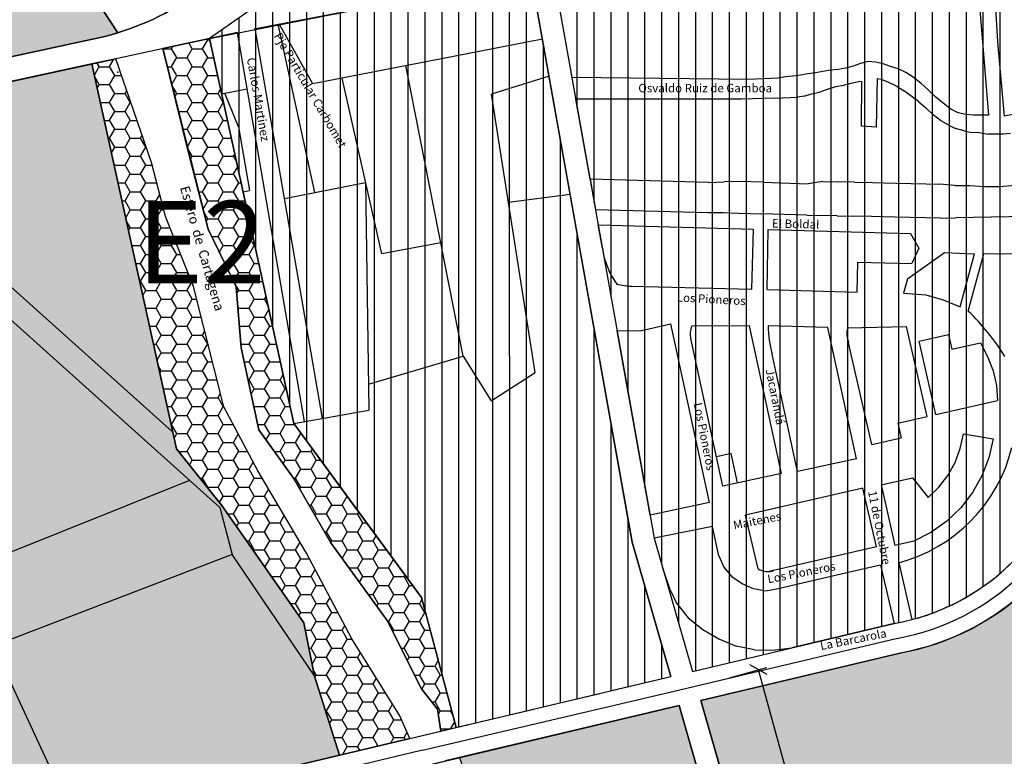
# Model space of a CAD drawing. Extents: x 612863 to 618957, y 12534713 to 12540125.
# Drawn here: x 616309 to 616964, y 12537582 to 12538073 of the extents above; entities that cross this region are included whole.
import ezdxf

# ---------------------------------------------------------------- set-up
doc = ezdxf.new("R2010")
doc.units = 0
doc.header["$MEASUREMENT"] = 0
doc.linetypes.add('ACAD_ISO02W100', pattern=[15, 12, -3])
doc.layers.get('0').update_dxf_attribs({"linetype": 'CONTINUOUS'})
doc.layers.get('DEFPOINTS').update_dxf_attribs({"linetype": 'CONTINUOUS'})
for name, color, linetype in [('COTAS', 1, 'CONTINUOUS'), ('E_12ACH', 175, 'CONTINUOUS'), ('E_1_2', 175, 'CONTINUOUS'), ('LIM_Z_CONSOLIDADA', 116, 'FENCELINE2'), ('NOM-CALLES', 43, 'CONTINUOUS'), ('NOMBRES-CALLES', 43, 'CONTINUOUS'), ('REG', 6, 'CONTINUOUS'), ('SUBDIV-PREDIAL', 141, 'CONTINUOUS'), ('VIAS_ESTRUCTURANTES_EXISTENTES', 7, 'CONTINUOUS'), ('VIAS_ESTRUCTURANTES_PROYECTADAS', 224, 'ACAD_ISO02W100'), ('Z_3', 4, 'CONTINUOUS'), ('Z_3ACH', 4, 'CONTINUOUS'), ('Z_4_', 41, 'CONTINUOUS'), ('Z_4_ACH', 41, 'CONTINUOUS')]:
    doc.layers.add(name, color=color, linetype=linetype)
doc.styles.add('E1', font='arial.ttf', dxfattribs={"height": 78.39})
doc.styles.add('ROMANS', font='romans')
doc.linetypes.add('FENCELINE2', pattern='A,0.25,-0.1,[132,ltypeshp.shx,S=0.1,R=0,X=-0.1,Y=0],-0.1,1', length=1.45)
doc.dimstyles.new('DANA', dxfattribs={"dimscale": 0.1, "dimtxt": 2.5, "dimasz": 0, "dimexe": 1.25, "dimexo": 0.625, "dimtad": 0, "dimtih": 1, "dimtoh": 1, "dimdec": 4, "dimzin": 12, "dimdsep": 46, "dimtxsty": 'ROMANS', "dimtsz": 1, "dimcen": 2.5, "dimdle": 1, "dimadec": 0, "dimazin": 0, "dimtfac": 1, "dimtdec": 4, "dimtix": 1, "dimtmove": 2, "dimatfit": 3, "dimfxl": 0, "dimtolj": 1, "dimtzin": 12, "dimarcsym": 0})
pattern_1 = [(0, (7212.942, 106.203), (10.3125, 5.953924625), [6.875, -13.75]), (120, (7212.942, 106.203), (-10.3124999775, 5.953924664), [6.875, -13.75]), (60, (7212.942, 106.203), (2.25e-08, 11.907849289), [-13.75, 6.875])]

# ---------------------------------------------------------------- blocks, each defined once
blk = doc.blocks.new('_OBLIQUE')
at = {"color": 0, "linetype": 'ByBlock', "ltscale": 4}
blk.add_line((-0.5, -0.5), (0.5, 0.5), dxfattribs=at)
blk = doc.blocks.new('*D37')
at = {"color": 0, "linetype": 'ByBlock', "transparency": 16777216}
for p, q in [((609568.3, 12537528.62), (609593.17, 12537535.47)), ((609701.3, 12537121.08), (609587.51, 12537533.91)), ((609679.55, 12537119.95), (609705.72, 12537127.17))]:
    blk.add_line(p, q, dxfattribs=at)
at = {"layer": 'DEFPOINTS', "color": 0, "linetype": 'ByBlock', "transparency": 16777216}
for p in [(609565.47, 12537527.84), (609587.51, 12537533.91), (609676.72, 12537119.17)]:
    blk.add_point(p, dxfattribs=at)
at = {"color": 0, "linetype": 'ByBlock', "transparency": 16777216, "xscale": 9.400000000000002, "yscale": 9.400000000000002, "zscale": 9.400000000000002}
for p, rotation in [((609587.51, 12537533.91), 105.4108674947901), ((609700.05, 12537125.61), 285.4108674947902)]:
    blk.add_blockref('_OBLIQUE', p, dxfattribs=dict(at, rotation=rotation))
at = {"color": 0, "linetype": 'ByBlock', "transparency": 16777216, "insert": (609663.19, 12537316.87), "char_height": 7.05, "attachment_point": 5, "rotation": 285.41087, "style": 'ROMANS'}
blk.add_mtext('\\A1;400', dxfattribs=at)

msp = doc.modelspace()

# ---------------------------------------------------------------- hatches: boundary and pattern name
at = {"layer": 'E_12ACH'}
h = msp.add_hatch(dxfattribs=at)
h.set_pattern_fill('HONEY', color=256, scale=55, style=0)
h.set_pattern_definition(pattern_1)
edge = h.paths.add_edge_path()
edge.add_line((616091.70195, 12538004.62141), (616092.1807, 12538002.2772))
edge.add_line((616092.1807, 12538002.2772), (616357.44382, 12538059.71012))
edge.add_arc((616320.89019, 12538238.50424), 182.49249, 281.55462633, 287.02081243)
edge.add_line((616374.30922, 12538064.0052), (616349.3966, 12538102.30511))
edge.add_line((616349.3966, 12538102.30511), (616334.01101, 12538122.07254))
edge.add_line((616334.01101, 12538122.07254), (616308.01845, 12538147.8795))
edge.add_line((616308.01845, 12538147.8795), (616291.47827, 12538188.69463))
edge.add_line((616291.47827, 12538188.69463), (616292.49094, 12538237.94265))
edge.add_line((616292.49094, 12538237.94265), (616303.31967, 12538303.94555))
edge.add_line((616303.31967, 12538303.94555), (616315.47164, 12538343.74874))
edge.add_line((616315.47164, 12538343.74874), (616351.63096, 12538448.24095))
edge.add_line((616351.63096, 12538448.24095), (616345.89254, 12538478.262))
edge.add_line((616345.89254, 12538478.262), (616380.66068, 12538556.51911))
edge.add_line((616380.66068, 12538556.51911), (616393.35543, 12538647.00772))
edge.add_line((616393.35543, 12538647.00772), (616391.15748, 12538688.73897))
edge.add_line((616391.15748, 12538688.73897), (616351.59453, 12538778.79062))
edge.add_line((616351.59453, 12538778.79062), (616318.62542, 12538835.89654))
edge.add_line((616318.62542, 12538835.89654), (616312.37985, 12538843.38591))
edge.add_line((616312.37985, 12538843.38591), (616084.0752, 12538720.31323))
edge.add_arc((616095.49546, 12538702.02626), 21.56004, 121.98488854, 216.59504118)
edge.add_line((616078.18557, 12538689.17313), (616088.25287, 12538676.13235))
edge.add_line((616088.25287, 12538676.13235), (616101.14204, 12538658.69805))
edge.add_line((616101.14204, 12538658.69805), (616114.04071, 12538639.88459))
edge.add_line((616114.04071, 12538639.88459), (616121.8411, 12538627.51938))
edge.add_line((616121.8411, 12538627.51938), (616132.16247, 12538609.97392))
edge.add_line((616132.16247, 12538609.97392), (616138.15172, 12538599.49853))
edge.add_line((616138.15172, 12538599.49853), (616145.74884, 12538586.32473))
edge.add_line((616145.74884, 12538586.32473), (616156.5643, 12538568.56063))
edge.add_line((616156.5643, 12538568.56063), (616165.05593, 12538555.92965))
edge.add_line((616165.05593, 12538555.92965), (616172.44225, 12538546.06644))
edge.add_line((616172.44225, 12538546.06644), (616184.16722, 12538532.61186))
edge.add_line((616184.16722, 12538532.61186), (616191.77973, 12538525.25334))
edge.add_line((616191.77973, 12538525.25334), (616202.41192, 12538516.61321))
edge.add_line((616202.41192, 12538516.61321), (616215.55169, 12538508.24099))
edge.add_line((616215.55169, 12538508.24099), (616228.5362, 12538502.08137))
edge.add_line((616228.5362, 12538502.08137), (616241.62679, 12538497.60177))
edge.add_line((616241.62679, 12538497.60177), (616253.712, 12538494.40818))
edge.add_line((616253.712, 12538494.40818), (616265.76012, 12538491.57683))
edge.add_line((616265.76012, 12538491.57683), (616273.55002, 12538489.72655))
edge.add_line((616273.55002, 12538489.72655), (616284.52626, 12538486.79564))
edge.add_line((616284.52626, 12538486.79564), (616290.50459, 12538484.87781))
edge.add_line((616290.50459, 12538484.87781), (616296.40566, 12538482.60152))
edge.add_line((616296.40566, 12538482.60152), (616300.67605, 12538480.5976))
edge.add_line((616300.67605, 12538480.5976), (616306.90691, 12538476.7984))
edge.add_line((616306.90691, 12538476.7984), (616310.54669, 12538473.76575))
edge.add_line((616310.54669, 12538473.76575), (616313.26867, 12538470.77638))
edge.add_line((616313.26867, 12538470.77638), (616315.70888, 12538467.09553))
edge.add_line((616315.70888, 12538467.09553), (616317.27364, 12538463.73014))
edge.add_line((616317.27364, 12538463.73014), (616318.74241, 12538458.89688))
edge.add_line((616318.74241, 12538458.89688), (616319.64327, 12538453.0903))
edge.add_line((616319.64327, 12538453.0903), (616319.83508, 12538445.97804))
edge.add_line((616319.83508, 12538445.97804), (616319.0639, 12538437.10461))
edge.add_line((616319.0639, 12538437.10461), (616317.51901, 12538428.48287))
edge.add_line((616317.51901, 12538428.48287), (616315.84373, 12538421.59407))
edge.add_line((616315.84373, 12538421.59407), (616313.61504, 12538413.97534))
edge.add_line((616313.61504, 12538413.97534), (616311.81852, 12538408.54747))
edge.add_line((616311.81852, 12538408.54747), (616308.41641, 12538399.31869))
edge.add_line((616308.41641, 12538399.31869), (616304.54464, 12538389.90646))
edge.add_line((616304.54464, 12538389.90646), (616297.53495, 12538374.72554))
edge.add_line((616297.53495, 12538374.72554), (616292.83115, 12538365.39504))
edge.add_line((616292.83115, 12538365.39504), (616287.50919, 12538355.32916))
edge.add_line((616287.50919, 12538355.32916), (616282.21732, 12538345.59549))
edge.add_line((616282.21732, 12538345.59549), (616276.71477, 12538335.52012))
edge.add_line((616276.71477, 12538335.52012), (616272.67052, 12538327.98689))
edge.add_line((616272.67052, 12538327.98689), (616266.95947, 12538316.86118))
edge.add_line((616266.95947, 12538316.86118), (616263.44166, 12538309.49537))
edge.add_line((616263.44166, 12538309.49537), (616259.92998, 12538301.47395))
edge.add_line((616259.92998, 12538301.47395), (616256.88927, 12538293.6492))
edge.add_line((616256.88927, 12538293.6492), (616254.57493, 12538286.77156))
edge.add_line((616254.57493, 12538286.77156), (616252.3968, 12538278.97276))
edge.add_line((616252.3968, 12538278.97276), (616250.46328, 12538269.66741))
edge.add_line((616250.46328, 12538269.66741), (616249.34577, 12538261.01525))
edge.add_line((616249.34577, 12538261.01525), (616248.96984, 12538255.16783))
edge.add_line((616248.96984, 12538255.16783), (616248.91405, 12538247.92912))
edge.add_line((616248.91405, 12538247.92912), (616249.16116, 12538241.79009))
edge.add_line((616249.16116, 12538241.79009), (616249.75665, 12538234.18218))
edge.add_line((616249.75665, 12538234.18218), (616250.90162, 12538224.06917))
edge.add_line((616250.90162, 12538224.06917), (616252.50527, 12538212.35683))
edge.add_line((616252.50527, 12538212.35683), (616255.67298, 12538189.00399))
edge.add_line((616255.67298, 12538189.00399), (616256.7028, 12538178.4269))
edge.add_line((616256.7028, 12538178.4269), (616257.27038, 12538165.37981))
edge.add_line((616257.27038, 12538165.37981), (616256.75837, 12538152.03195))
edge.add_line((616256.75837, 12538152.03195), (616255.55263, 12538142.38346))
edge.add_line((616255.55263, 12538142.38346), (616253.41437, 12538132.14787))
edge.add_line((616253.41437, 12538132.14787), (616251.91282, 12538126.75822))
edge.add_line((616251.91282, 12538126.75822), (616249.981, 12538120.90801))
edge.add_line((616249.981, 12538120.90801), (616247.31547, 12538114.06091))
edge.add_line((616247.31547, 12538114.06091), (616243.33526, 12538105.4383))
edge.add_line((616243.33526, 12538105.4383), (616239.03534, 12538097.45695))
edge.add_line((616239.03534, 12538097.45695), (616235.50425, 12538091.59257))
edge.add_line((616235.50425, 12538091.59257), (616231.54573, 12538085.59962))
edge.add_line((616231.54573, 12538085.59962), (616227.42096, 12538080.02701))
edge.add_line((616227.42096, 12538080.02701), (616222.78152, 12538074.50035))
edge.add_line((616222.78152, 12538074.50035), (616217.94841, 12538069.42205))
edge.add_line((616217.94841, 12538069.42205), (616212.03551, 12538063.93611))
edge.add_line((616212.03551, 12538063.93611), (616205.09208, 12538058.26055))
edge.add_line((616205.09208, 12538058.26055), (616198.10568, 12538053.17275))
edge.add_line((616198.10568, 12538053.17275), (616191.60718, 12538048.86838))
edge.add_line((616191.60718, 12538048.86838), (616183.6727, 12538044.04923))
edge.add_line((616183.6727, 12538044.04923), (616175.98568, 12538039.74499))
edge.add_line((616175.98568, 12538039.74499), (616168.16541, 12538035.6631))
edge.add_line((616168.16541, 12538035.6631), (616162.07765, 12538032.65892))
edge.add_line((616162.07765, 12538032.65892), (616153.30052, 12538028.55318))
edge.add_line((616153.30052, 12538028.55318), (616146.91513, 12538025.711))
edge.add_line((616146.91513, 12538025.711), (616140.51274, 12538022.96801))
edge.add_line((616140.51274, 12538022.96801), (616130.4593, 12538018.8497))
edge.add_line((616130.4593, 12538018.8497), (616115.88862, 12538013.22875))
edge.add_line((616115.88862, 12538013.22875), (616100.58463, 12538007.69078))
edge.add_line((616100.58463, 12538007.69078), (616091.70195, 12538004.62141))
h.paths.add_polyline_path([(617546.94165, 12539411.18199), (617667.72962, 12539411.18199), (617667.72962, 12539493.82837), (617546.94165, 12539493.82837)], flags=9)
h = msp.add_hatch(dxfattribs=at)
h.set_pattern_fill('HONEY', color=256, scale=55, style=0)
h.set_pattern_definition(pattern_1)
h.paths.add_polyline_path([(616435.33882, 12538060.20467), (616404.24493, 12538053.47244), (616434.42707, 12537933.24303), (616453.02599, 12537894.82772), (616456.36275, 12537854.25611), (616468.08124, 12537799.76198), (616491.2731, 12537767.53656), (616516.14379, 12537724.64225), (616553.55783, 12537672.78994), (616576.35851, 12537627.45717), (616586.9559, 12537613.76001), (616589.27143, 12537599.29164), (616599.45637, 12537601.70794), (616587.38986, 12537646.77018), (616576.29447, 12537688.20577), (616531.46231, 12537749.42883), (616491.54693, 12537803.93751)])
h.paths.add_polyline_path([(616369.80925, 12537883.39047), (616490.59723, 12537883.39047), (616490.59723, 12537966.03684), (616369.80925, 12537966.03684)], flags=9)
h = msp.add_hatch(dxfattribs=at)
h.set_pattern_fill('HONEY', color=256, scale=55, style=0)
h.set_pattern_definition(pattern_1)
h.paths.add_polyline_path([(616443.62787, 12537749.38597), (616498.10614, 12537671.27698), (616505.212, 12537635.77289), (616521.74289, 12537583.27099), (616568.70971, 12537594.41352), (616562.0375, 12537609.41227), (616530.11942, 12537660.59355), (616499.91478, 12537717.68019), (616467.46051, 12537772.5002), (616444.79664, 12537815.13131), (616424.79913, 12537895.06464), (616406.13477, 12537941.69242), (616396.80259, 12537977.66241), (616372.99355, 12538046.70611), (616357.15048, 12538043.27588), (616413.35859, 12537787.00872)])
h.paths.add_polyline_path([(616369.80925, 12537883.39047), (616490.59723, 12537883.39047), (616490.59723, 12537966.03684), (616369.80925, 12537966.03684)], flags=25)
at = {"layer": 'Z_3ACH'}
h = msp.add_hatch(dxfattribs=at)
h.set_pattern_fill('ANSI31', color=256, scale=90, angle=45, style=0)
edge = h.paths.add_edge_path()
edge.add_line((617396.34229, 12538252.92754), (616958.50631, 12538754.06247))
edge.add_line((616958.50631, 12538754.06247), (616601.20666, 12538455.0494))
edge.add_line((616601.20666, 12538455.0494), (616731.16361, 12537727.56633))
edge.add_line((616731.16361, 12537727.56633), (616756.56856, 12537638.98163))
edge.add_line((616756.56856, 12537638.98163), (616890.75832, 12537670.81716))
edge.add_arc((616864.60259, 12537816.88482), 148.39099, 280.15212232, 347.81369779)
edge.add_line((617009.64979, 12537785.5608), (617043.79042, 12537921.33421))
edge.add_arc((617196.05263, 12537896.92467), 154.20637, 124.38239307, 170.89226453, ccw=False)
edge.add_line((617108.97022, 12538024.18919), (617396.34229, 12538252.92754))
h.paths.add_polyline_path([(617230.84479, 12538121.19718), (617221.33357, 12538204.19464), (617148.77088, 12538237.24602), (617077.20377, 12538187.44585), (617079.30221, 12538102.48593), (617168.11721, 12538071.26818)], flags=16)
h.paths.add_polyline_path([(616859.80369, 12538265.6995), (616972.28211, 12538265.6995), (616972.28211, 12538349.80566), (616859.80369, 12538349.80566)], flags=24)
h = msp.add_hatch(dxfattribs=at)
h.set_pattern_fill('ANSI31', color=256, scale=90, angle=45, style=0)
h.paths.add_polyline_path([(616601.26516, 12538370.56178), (616559.91518, 12538408.83118), (616510.39748, 12538193.17091), (616507.72844, 12538181.54668), (616464.65352, 12538080.492), (616435.33882, 12538060.20467), (616491.54693, 12537803.93751), (616576.29447, 12537688.20577), (616599.45637, 12537601.70794), (616742.15278, 12537635.5616), (616716.59425, 12537724.96367), (616675.26096, 12537956.34239)])
at = {"layer": 'Z_4_ACH'}
h = msp.add_hatch(dxfattribs=at)
h.set_pattern_fill('HEX', color=256, scale=27, style=0)
edge = h.paths.add_edge_path()
edge.add_line((617545.86016, 12538192.48131), (617570.7204, 12538216.46198))
edge.add_line((617570.7204, 12538216.46198), (617586.11784, 12538237.37987))
edge.add_line((617586.11784, 12538237.37987), (617612.33566, 12538284.95989))
edge.add_line((617612.33566, 12538284.95989), (617622.30817, 12538303.46394))
edge.add_line((617622.30817, 12538303.46394), (617637.59349, 12538342.4332))
edge.add_line((617637.59349, 12538342.4332), (617642.58461, 12538362.07371))
edge.add_line((617642.58461, 12538362.07371), (617643.52045, 12538391.3786))
edge.add_line((617643.52045, 12538391.3786), (617490.80631, 12538295.36378))
edge.add_line((617490.80631, 12538295.36378), (617349.9148, 12538195.56805))
edge.add_line((617349.9148, 12538195.56805), (617121.63837, 12538008.71282))
edge.add_arc((617239.43472, 12537869.43411), 182.4131, 130.22320005, 165.06148751)
edge.add_line((617063.18662, 12537916.45698), (617029.12548, 12537780.99967))
edge.add_arc((616864.60259, 12537816.88482), 168.39099, 280.3478478, 347.69555782, ccw=False)
edge.add_line((616894.84962, 12537651.23265), (616762.08797, 12537619.73594))
edge.add_line((616762.08797, 12537619.73594), (616876.45718, 12537220.94116))
edge.add_line((616876.45718, 12537220.94116), (616964.38952, 12537250.48371))
edge.add_line((616964.38952, 12537250.48371), (617182.86072, 12537910.61544))
edge.add_line((617182.86072, 12537910.61544), (617545.86016, 12538192.48131))
h = msp.add_hatch(dxfattribs=at)
h.set_pattern_fill('HEX', color=256, scale=27, style=0)
edge = h.paths.add_edge_path()
edge.add_line((616357.15048, 12538043.27588), (616207.13545, 12538010.79567))
edge.add_arc((616222.91904, 12537922.98445), 89.21845, 100.18980094, 201.45105238)
edge.add_line((616139.88072, 12537890.3567), (616300.49638, 12537537.41778))
edge.add_arc((616307.77784, 12537540.73143), 8, 204.46936043, 270)
edge.add_arc((616307.77784, 12537540.73143), 8, 269.99999998, 283.34625483)
edge.add_line((616309.62452, 12537532.94749), (616521.74289, 12537583.27099))
edge.add_line((616521.74289, 12537583.27099), (616505.212, 12537635.77289))
edge.add_line((616505.212, 12537635.77289), (616498.10614, 12537671.27698))
edge.add_line((616498.10614, 12537671.27698), (616443.62787, 12537749.38597))
edge.add_line((616443.62787, 12537749.38597), (616413.35859, 12537787.00872))
edge.add_line((616413.35859, 12537787.00872), (616357.15048, 12538043.27588))
h = msp.add_hatch(dxfattribs=at)
h.set_pattern_fill('HEX', color=256, scale=27, style=0)
h.paths.add_polyline_path([(616747.67219, 12537616.3159), (616601.72327, 12537581.69061), (616624.8991, 12537511.02881), (616633.18927, 12537473.15779), (616669.90288, 12537405.70001), (616690.03616, 12537324.04062), (616723.19684, 12537255.39938), (616743.92231, 12537176.41353), (616862.41369, 12537216.22298)])
h.paths.add_polyline_path([(616664.95818, 12537413.66967), (616776.61313, 12537413.66967), (616776.61313, 12537495.97917), (616664.95818, 12537495.97917)], flags=25)

# ---------------------------------------------------------------- linework, layer by layer
at = {"layer": 'E_1_2'}
msp.add_lwpolyline([(616091.70195, 12538004.62141), (616092.1807, 12538002.2772), (616357.44382, 12538059.71012, 0.02385526), (616374.30922, 12538064.0052), (616349.3966, 12538102.30511), (616334.01101, 12538122.07254), (616308.01845, 12538147.8795), (616291.47827, 12538188.69463), (616292.49094, 12538237.94265), (616303.31967, 12538303.94555), (616315.47164, 12538343.74874), (616351.63096, 12538448.24095), (616345.89254, 12538478.262), (616380.66068, 12538556.51911), (616393.35543, 12538647.00772), (616391.15748, 12538688.73897)], format="xyb", dxfattribs=at)
for points in [[(616308.01845, 12538147.8795), (616334.01101, 12538122.07254), (616349.3966, 12538102.30511), (616374.30922, 12538064.0052)], [(616599.45637, 12537601.70794), (616587.38986, 12537646.77018), (616576.29447, 12537688.20577), (616531.46231, 12537749.42883), (616491.54693, 12537803.93751), (616435.33882, 12538060.20467)], [(616521.74289, 12537583.27099), (616505.212, 12537635.77289), (616498.10614, 12537671.27698), (616443.62787, 12537749.38597), (616413.35859, 12537787.00872), (616357.15048, 12538043.27588)]]:
    msp.add_lwpolyline(points, dxfattribs=at)
for points in [[(616435.33882, 12538060.20467), (616404.24493, 12538053.47244), (616434.42707, 12537933.24303), (616453.02599, 12537894.82772), (616456.36275, 12537854.25611), (616468.08124, 12537799.76198), (616491.2731, 12537767.53656), (616516.14379, 12537724.64225), (616553.55783, 12537672.78994), (616576.35851, 12537627.45717), (616586.9559, 12537613.76001), (616589.27143, 12537599.29164), (616599.45637, 12537601.70794), (616587.38986, 12537646.77018), (616576.29447, 12537688.20577), (616531.46231, 12537749.42883), (616491.54693, 12537803.93751)], [(616444.79664, 12537815.13131), (616424.79913, 12537895.06464), (616406.13477, 12537941.69242), (616396.80259, 12537977.66241), (616372.99355, 12538046.70611), (616357.15048, 12538043.27588), (616413.35859, 12537787.00872), (616443.62787, 12537749.38597), (616498.10614, 12537671.27698), (616505.212, 12537635.77289), (616521.74289, 12537583.27099), (616568.70971, 12537594.41352), (616562.0375, 12537609.41227), (616530.11942, 12537660.59355), (616499.91478, 12537717.68019), (616467.46051, 12537772.5002)]]:
    msp.add_lwpolyline(points, close=True, dxfattribs=at)
for points, elevation in [([(616404.24493, 12538053.47244), (616434.42707, 12537933.24303), (616453.02599, 12537894.82772), (616456.36275, 12537854.25611), (616468.08124, 12537799.76198), (616491.2731, 12537767.53656), (616516.14379, 12537724.64225), (616553.55783, 12537672.78994), (616576.35851, 12537627.45717), (616586.9559, 12537613.76001), (616589.27143, 12537599.29164)], 0.03994), ([(616568.70971, 12537594.41352), (616562.0375, 12537609.41227), (616530.11942, 12537660.59355), (616499.91478, 12537717.68019), (616467.46051, 12537772.5002), (616444.79664, 12537815.13131), (616424.79913, 12537895.06464), (616406.13477, 12537941.69242), (616396.80259, 12537977.66241), (616372.99355, 12538046.70611)], -0.09124)]:
    msp.add_lwpolyline(points, dxfattribs=dict(at, elevation=elevation))
at = {"layer": 'LIM_Z_CONSOLIDADA', "ltscale": 20}
for p, q in [((616744.46113, 12537625.83167), (616893.06667, 12537661.08723, 1.23306)), ((616576.96629, 12537586.57312, -0.09332), (616744.46113, 12537625.83167)), ((616576.96629, 12537586.57312, -0.09332), (616311.94949, 12537523.22152))]:
    msp.add_line(p, q, dxfattribs=at)
msp.add_arc((616864.60259, 12537816.88482, 1.23306), 158.39099, 280.15212232, 347.81369779, dxfattribs=at)
at = {"layer": 'REG', "linetype": 'Continuous'}
for p, q in [((616603.31134, 12538443.26767, 0.05), (616731.16361, 12537727.56633, -0.56869)), ((616601.26516, 12538370.56178, 0.07671), (616716.59425, 12537724.96367, -0.56869)), ((616357.44382, 12538059.71012), (616092.1807, 12538002.2772)), ((616453.92122, 12538064.228, 0.05), (616207.13545, 12538010.79567)), ((616716.59425, 12537724.96367, -0.56869), (616742.15278, 12537635.5616)), ((616731.16361, 12537727.56633, -0.56869), (616756.56856, 12537638.98163, -0.45436)), ((616756.56856, 12537638.98163, 7.78843), (616890.75832, 12537670.81716, 1.23306)), ((616762.08797, 12537619.73594, 0.5), (616895.37502, 12537651.3573, 0.5)), ((616309.62452, 12537532.94749), (616742.15278, 12537635.5616)), ((616762.08797, 12537619.73594, 0.05), (616876.45718, 12537220.94116, 0.05)), ((616321.12807, 12537515.12148), (616747.67219, 12537616.3159)), ((616747.67219, 12537616.3159), (616862.41369, 12537216.22298, 0.05375))]:
    msp.add_line(p, q, dxfattribs=at)
for centre, radius, start, end in [((616320.89019, 12538238.50424), 182.49249, 281.55462632, 303.07412903), ((616864.60259, 12537816.88482, 1.23306), 148.39099, 280.15212232, 347.81369779), ((616864.60259, 12537816.88482, 0.05), 168.39099, 280.15212232, 347.81369779)]:
    msp.add_arc(centre, radius, start, end, dxfattribs=at)
msp.add_open_spline([(616091.70195, 12538004.62141), (616194.81852, 12538039.69354), (616269.98346, 12538121.21467), (616255.09349, 12538186.57889), (616242.32359, 12538296.53563), (616302.53089, 12538360.45919), (616333.66858, 12538487.96052), (616185.26764, 12538491.34379), (616141.29542, 12538605.47636), (616092.9682, 12538670.24921), (616078.79569, 12538688.3898)], degree=3, knots=[88.090847643, 88.090847643, 88.090847643, 88.090847643, 152.877599621, 280.78292674, 317.325468777, 473.496160991, 542.66266857, 631.193632649, 804.594414419, 874.127482613, 874.127482613, 874.127482613, 874.127482613], dxfattribs=at)
at = {"layer": 'SUBDIV-PREDIAL'}
for p, q in [((616601.26516, 12538370.56178, 0.07671), (616716.59425, 12537724.96367, -0.56869)), ((616465.10602, 12538066.64966, 0.05846), (616648.6995, 12538102.27526, 0.05846)), ((616404.24493, 12538053.47244, 0.03994), (616453.92122, 12538064.228, 0.05)), ((616207.13545, 12538010.79567), (616372.99355, 12538046.70611, 0.05)), ((616767.58346, 12537964.35142, 0.36701), (616688.48396, 12537966.48177, 0.02145)), ((616688.48396, 12537966.48177, 0.02145), (616692.07532, 12537946.37779, -0.37954)), ((616767.58346, 12537964.35142, 0.36701), (616777.64918, 12537964.84315)), ((616787.64702, 12537965.05118, 0.35375), (616777.64918, 12537964.84315)), ((616803.39029, 12537964.59109, 0.35375), (616787.64702, 12537965.05118, 0.35375)), ((616803.39029, 12537964.59109, 0.35375), (616833.45454, 12537963.49912, -0.70161)), ((616843.34391, 12537965.05783), (616833.45454, 12537963.49912, -0.70161)), ((616843.34391, 12537965.05783), (616853.34058, 12537964.79976)), ((616864.33868, 12537964.59571), (616853.34058, 12537964.79976)), ((616864.33868, 12537964.59571), (616876.33469, 12537964.2862)), ((616876.33469, 12537964.2862), (616892.08034, 12537963.91623)), ((616892.08034, 12537963.91623), (616912.08131, 12537963.40023)), ((616912.07369, 12537963.40043, 0.35373), (616921.0707, 12537963.16826, 0.35373)), ((616931.08743, 12537962.35301, 0.35373), (616921.0707, 12537963.16826, 0.35373)), ((616931.08743, 12537962.35301, 0.35373), (616941.08707, 12537962.43766, 0.35373)), ((616941.08707, 12537962.43766, 0.35373), (616951.05371, 12537961.62148, 0.35373)), ((616951.05371, 12537961.62148, 0.35373), (616961.05201, 12537961.80611, 0.35373)), ((616961.05201, 12537961.80611, 0.35373), (616971.02857, 12537962.4904, 0.35373)), ((616692.07532, 12537946.37779, -0.37954), (616767.04497, 12537944.35872, 0.36701)), ((616767.04497, 12537944.35872, 0.36701), (616777.03783, 12537944.35227, 0.35375)), ((616777.03783, 12537944.35227, 0.35375), (616787.03356, 12537944.06014, 0.35375)), ((616787.03356, 12537944.06014, 0.35375), (616802.77684, 12537943.60005, 0.35375)), ((616832.7642, 12537942.72366, 0.35375), (616802.77684, 12537943.60005, 0.35375)), ((616832.76154, 12537942.64371, 0.35375), (616852.75939, 12537942.28701, -0.35373)), ((616852.75733, 12537942.20729), (616863.75573, 12537942.00323, -0.35373)), ((616875.75173, 12537941.69372, -0.35373), (616863.75573, 12537942.00323, -0.35373)), ((616891.49739, 12537941.32375, -0.35373), (616875.75173, 12537941.69372, -0.35373)), ((616911.49074, 12537940.80795, 0.35373), (616891.49739, 12537941.32375, -0.35373)), ((616921.48795, 12537940.57211, 0.35373), (616911.49074, 12537940.80795, 0.35373)), ((616921.48795, 12537940.57211, 0.35373), (616931.48625, 12537940.75669, 0.35373)), ((617048.86692, 12537942.92435, 0.35373), (616931.48625, 12537940.75669, 0.35373)), ((616696.65658, 12537920.73243, -0.40171), (616693.91479, 12537936.08062, -0.38844)), ((616693.91479, 12537936.08062, -0.38844), (616797.26298, 12537933.29727, 0.05)), ((616796.1861, 12537893.31177, 0.05), (616797.26298, 12537933.29727, 0.36701)), ((616806.18248, 12537893.04254, 0.05), (616807.0202, 12537933.03449, 0.05)), ((616807.0202, 12537933.03449, 0.05), (616901.54694, 12537930.48871, 0.05)), ((616901.54694, 12537930.48871, 0.05), (616907.20476, 12537920.70713, 0.05)), ((616907.20476, 12537920.70713, 0.05), (616902.44681, 12537910.45722, 0.22455)), ((616899.51576, 12537900.25134, 0.05), (616924.15867, 12537917.70891, 0.05)), ((616924.15867, 12537917.70891, 0.05), (616944.14535, 12537916.85281, 0.05)), ((616934.57954, 12537881.60501, 0.05), (616944.14535, 12537916.85281, 0.05)), ((616940.03222, 12537878.78856, 0.05), (616950.37781, 12537916.90967, 0.05)), ((616950.37781, 12537916.90967, 0.05), (616971.17254, 12537917.17241, 0.05)), ((616866.1618, 12537891.42719, 0.05), (616866.58066, 12537911.42316, 0.05)), ((616866.58066, 12537911.42316, 0.05), (616902.44681, 12537910.45722, 0.05)), ((616716.2151, 12537895.46553, 0.05), (616796.1861, 12537893.31177, 0.05)), ((616899.51576, 12537900.25134, 0.05), (616896.90066, 12537890.59934, 0.05)), ((616806.18248, 12537893.04254, 0.05), (616866.1618, 12537891.42719, 0.05)), ((616896.90066, 12537890.59934, 0.05), (616911.8626, 12537889.53159, 0.05)), ((616911.8626, 12537889.53159, 0.05), (616923.39132, 12537886.19561, 0.05)), ((616923.39132, 12537886.19561, 0.05), (616934.57954, 12537881.60501, 0.05)), ((616722.60134, 12537865.85007, -0.36982), (616742.09969, 12537870.30591, -0.49119)), ((616767.99998, 12537751.49625, -0.49117), (616742.09969, 12537870.30591, 0.03319)), ((616794.55171, 12537868.92565, 1.05392), (616756.10451, 12537868.76657, -0.45151)), ((616815.85793, 12537770.76588, -4.76663), (616794.55171, 12537868.92565, 0.0493)), ((616846.61119, 12537867.94317, 1.37989), (616806.89954, 12537868.97674, 1.3652)), ((616859.60679, 12537867.60494, 1.38469), (616898.99545, 12537868.61978, 1.93368)), ((616912.70469, 12537808.59359, 1.4197), (616898.99545, 12537868.61978, 1.63531)), ((616706.49659, 12537865.64929, -0.44932), (616722.60134, 12537865.85007, 0.03232)), ((616728.42996, 12537742.86897, -0.24543), (616706.49659, 12537865.64929, -0.44932)), ((616865.6257, 12537780.48634, 1.24156), (616846.61119, 12537867.94317, 1.37989)), ((616907.43902, 12537858.67954, 1.70077), (616926.91202, 12537863.11952, 2.1091)), ((616926.91202, 12537863.11952, 2.1091), (616929.14035, 12537853.37095, 2.10921)), ((616776.77117, 12537762.26733, -4.76731), (616755.45884, 12537860.45524, 0.05)), ((616875.93509, 12537789.93952, 1.38469), (616860.46248, 12537857.69532, 1.38571)), ((616918.55891, 12537809.93174, 1.4591), (616907.43902, 12537858.67954, 1.70077)), ((616929.14035, 12537853.37095, 2.10921), (616948.15242, 12537857.70583, 2.50787)), ((616948.15242, 12537857.70583, 2.50787), (616952.81819, 12537848.51302, 2.5591)), ((616826.53894, 12537771.98778, 1.24156), (616809.54273, 12537850.16149, 1.3652)), ((616952.81819, 12537848.51302, 2.5591), (616956.50899, 12537839.0979, 2.58987)), ((616956.50899, 12537839.0979, 2.58987), (616958.73731, 12537829.34933, 2.58999)), ((616958.73731, 12537829.34933, 2.58999), (616959.36974, 12537819.23689, 2.55663)), ((616918.55891, 12537809.93174, 1.70087), (616959.36974, 12537819.23689, 2.55663)), ((616893.20662, 12537804.14104, 1.54273), (616912.70469, 12537808.59359, 1.70077)), ((616893.20662, 12537804.14104, 1.54273), (616895.43316, 12537794.39206, 1.54273)), ((616934.74991, 12537787.32516, 1.38429), (616936.8184, 12537797.00665, 1.38429)), ((616936.8184, 12537797.00665, 1.38429), (616956.54815, 12537793.72996, 1.38429)), ((616875.93509, 12537789.93952, 1.38469), (616895.43316, 12537794.39206, 1.54273)), ((616782.29381, 12537783.93539, -4.54474), (616772.52883, 12537781.81221, -4.47082)), ((616786.54286, 12537764.39197, -5.13647), (616782.29381, 12537783.93539, -5.10556)), ((616931.27939, 12537778.0534, 1.38429), (616934.74991, 12537787.32516, 1.38429)), ((616865.6257, 12537780.48634, 1.24156), (616826.53894, 12537771.98778, 1.53742)), ((616926.48237, 12537769.39322, 1.38429), (616931.27939, 12537778.0534, 1.38429)), ((616815.85793, 12537770.76588, -4.76663), (616776.77117, 12537762.26733, -4.47077)), ((616882.05734, 12537763.12967, 1.38429), (616902.90556, 12537767.89053, 1.61044)), ((616902.90556, 12537767.89053, 1.38429), (616913.35318, 12537754.6443, 1.38429)), ((616920.46329, 12537761.53316, 1.38429), (616926.48237, 12537769.39322, 1.38429)), ((616869.87475, 12537760.94291, 1.21065), (616791.93965, 12537742.88411, 1.21065)), ((616878.90415, 12537721.97536, 1.21065), (616869.87475, 12537760.94291, 1.21065)), ((616882.05734, 12537763.12967, 1.38429), (616884.28362, 12537753.38063, 1.38429)), ((616913.35318, 12537754.6443, 1.38429), (616920.46329, 12537761.53316, 1.38429)), ((616767.99998, 12537751.49625, -0.49117), (616728.42996, 12537742.86897, -0.24543)), ((616800.18904, 12537707.1439, 1.21065), (616791.93965, 12537742.88411, 1.21065)), ((616769.8849, 12537735.52229, 2.89757), (616731.16361, 12537727.56633, 1.16722)), ((616774.07491, 12537715.96576, 2.90126), (616769.8849, 12537735.52229, 2.90126)), ((616716.59425, 12537724.96367, -0.56869), (616742.15278, 12537635.5616)), ((616731.16361, 12537727.56633, -0.56869), (616736.68878, 12537708.30056, -0.54383)), ((616878.90415, 12537721.97536, 1.21065), (616807.69912, 12537705.47603, 1.21065)), ((616774.07491, 12537715.96576, 2.90126), (616777.49844, 12537708.40471, 2.90126)), ((616741.75216, 12537693.25, 2.90126), (616736.68878, 12537708.30056, -0.54383)), ((616777.49844, 12537708.40471, 2.90126), (616782.79178, 12537702.0117, 2.90126)), ((616862.2419, 12537705.28326, 1.21065), (616813.53263, 12537693.99655, 1.21065)), ((616881.72584, 12537709.798, 1.21065), (616862.2419, 12537705.28326, 1.21065)), ((616881.72584, 12537709.798, 1.21065), (616890.75832, 12537670.81716, 4.52994)), ((616789.58147, 12537697.23781, 2.90126), (616782.79178, 12537702.0117, 2.90126)), ((616741.75216, 12537693.25, 2.90126), (616745.91443, 12537684.42954, 2.90126)), ((616797.23373, 12537694.02332, 2.90126), (616789.58147, 12537697.23781, 2.90126)), ((616805.3806, 12537692.4363, 2.90126), (616797.23373, 12537694.02332, 2.90126)), ((616813.53263, 12537693.99655, 1.21065), (616805.3806, 12537692.4363, 2.90126)), ((616745.91443, 12537684.42954, 2.90126), (616753.70995, 12537674.72221, 2.90126)), ((616753.70995, 12537674.72221, 2.90126), (616763.44753, 12537666.96451, 2.90126)), ((616763.44753, 12537666.96451, 2.90126), (616774.14586, 12537660.59675, 2.90126)), ((616890.75832, 12537670.81716, 1.23306), (616822.64789, 12537654.65846, 1.81217)), ((616774.14586, 12537660.59675, 2.90126), (616785.63718, 12537655.80593, 2.90126)), ((616291.71225, 12537655.82043), (616345.02232, 12537541.34535)), ((616797.85812, 12537653.4287, 2.90126), (616785.63718, 12537655.80593, 2.90126)), ((616797.85812, 12537653.4287, 2.90126), (616810.30233, 12537653.04917, 2.90126)), ((616810.30233, 12537653.04917, 2.90126), (616822.64789, 12537654.65846, 4.56036)), ((616747.67219, 12537616.3159, -0.43038), (616592.15459, 12537579.42051)), ((616747.67219, 12537616.3159), (616854.41716, 12537244.10614, 0.05)), ((616568.70971, 12537594.41352, -0.09124), (616309.62452, 12537532.94749))]:
    msp.add_line(p, q, dxfattribs=at)
at = {"layer": 'SUBDIV-PREDIAL', "ltscale": 4}
for p, q in [((616665.42894, 12538095.54097, 0.05), (616676.38389, 12538034.21647)), ((616947.04009, 12538088.93319), (616953.41203, 12538009.18735)), ((616957.83641, 12538084.17616), (616959.51303, 12538057.89232)), ((616510.41383, 12537807.29472), (616465.65955, 12538066.75706)), ((616480.78777, 12538069.69264), (616505.28271, 12537957.60996)), ((616504.06637, 12538030.11123), (616481.65362, 12538069.86065)), ((616498.60181, 12537805.19287), (616453.92122, 12538064.228)), ((616656.78893, 12538059.74651), (616638.55769, 12538056.2088)), ((616638.55769, 12538056.2088), (616504.06637, 12538030.11123)), ((616959.51303, 12538057.89232), (616961.40184, 12538035.47162)), ((616604.04531, 12537848.73973), (616565.98651, 12538042.14668)), ((616848.41203, 12538039.06832), (616843.41203, 12538038.20954)), ((616853.41203, 12538039.65715), (616848.41203, 12538039.06832)), ((616858.41203, 12538040.50266), (616853.41203, 12538039.65715)), ((616863.41203, 12538041.8282), (616858.41203, 12538040.50266)), ((616868.41203, 12538043.53102), (616863.41203, 12538041.8282)), ((616873.41203, 12538044.77425), (616868.41203, 12538043.53102)), ((616878.41203, 12538044.43262), (616873.41203, 12538044.77425)), ((616883.41203, 12538043.32271), (616878.41203, 12538044.43262)), ((616888.41203, 12538041.61784), (616883.41203, 12538043.32271)), ((616893.41203, 12538039.93708), (616888.41203, 12538041.61784)), ((616898.41203, 12538037.52962), (616893.41203, 12538039.93708)), ((616549.88052, 12537916.82862), (616523.58185, 12538033.89814)), ((616661.17564, 12538035.19027), (616622.84342, 12538023.10678)), ((616793.41203, 12538032.9577), (616676.38389, 12538034.21647)), ((616798.41203, 12538033.10835), (616793.41203, 12538032.9577)), ((616803.41203, 12538033.45901), (616798.41203, 12538033.10835)), ((616808.41203, 12538033.60966), (616803.41203, 12538033.45901)), ((616813.41203, 12538033.90296), (616808.41203, 12538033.60966)), ((616818.41203, 12538034.74867), (616813.41203, 12538033.90296)), ((616823.41203, 12538035.09438), (616818.41203, 12538034.74867)), ((616828.41203, 12538035.7661), (616823.41203, 12538035.09438)), ((616833.41203, 12538036.68087), (616828.41203, 12538035.7661)), ((616838.41203, 12538037.40221), (616833.41203, 12538036.68087)), ((616843.41203, 12538038.20954), (616838.41203, 12538037.40221)), ((616867.08761, 12538031.64255), (616869.27569, 12538031.87132)), ((616869.06833, 12538001.87105), (616869.27569, 12538031.87132)), ((616879.04578, 12538001.18931), (616879.62411, 12538033.62406)), ((616879.62411, 12538033.62406), (616882.11413, 12538033.03051)), ((616882.11413, 12538033.03051), (616887.08086, 12538031.08729)), ((616903.41203, 12538034.45062), (616898.41203, 12538037.52962)), ((616908.41203, 12538030.43681), (616903.41203, 12538034.45062)), ((616961.40184, 12538035.47162), (616963.8262, 12538008.58059)), ((616443.40287, 12538023.43858), (616460.38841, 12538026.73456)), ((616840.83875, 12538024.50889), (616845.83875, 12538026.25889)), ((616845.83875, 12538026.25889), (616852.02533, 12538028.2049)), ((616852.02533, 12538028.2049), (616857.04202, 12538029.11748)), ((616857.04202, 12538029.11748), (616862.06616, 12538030.53002)), ((616862.06616, 12538030.53002), (616867.08761, 12538031.64255)), ((616887.08086, 12538031.08729), (616892.03897, 12538028.59386)), ((616892.03897, 12538028.59386), (616896.98585, 12538025.50706)), ((616901.9275, 12538022.1203), (616896.98585, 12538025.50706)), ((616913.41203, 12538026.07897), (616908.41203, 12538030.43681)), ((616918.41203, 12538021.11841), (616913.41203, 12538026.07897)), ((616454.61342, 12538001.38403), (616445.66308, 12538023.87717)), ((616652.02415, 12537838.01306), (616622.84342, 12538023.10678)), ((616717.17879, 12538019.83015), (616678.95385, 12538019.83015, -0.31604)), ((616688.48396, 12537966.48177, 0.02145), (616678.95385, 12538019.83015, -0.31604)), ((616789.17879, 12538019.83015), (616717.17879, 12538019.83015)), ((616811.16881, 12538020.49272), (616789.17879, 12538019.83015)), ((616811.16881, 12538020.49272), (616826.64987, 12538021.2535)), ((616830.83875, 12538021.75889), (616826.64987, 12538021.2535)), ((616830.83875, 12538021.75889), (616835.83875, 12538023.25889)), ((616835.83875, 12538023.25889), (616840.83875, 12538024.50889)), ((616906.86042, 12538018.23361), (616901.9275, 12538022.1203)), ((616923.41203, 12538017.07746), (616918.41203, 12538021.11841)), ((616906.86042, 12538018.23361), (616911.78757, 12538014.11562)), ((616911.78757, 12538014.11562), (616916.7088, 12538009.4604)), ((616928.41203, 12538013.07475), (616923.41203, 12538017.07746)), ((616933.41203, 12538010.81177), (616928.41203, 12538013.07475)), ((617008.22189, 12538017.06955), (616963.8262, 12538008.58059)), ((616921.64172, 12538005.57371), (616916.7088, 12538009.4604)), ((616926.59384, 12538002.78686), (616921.64172, 12538005.57371)), ((616938.41203, 12538009.55046), (616933.41203, 12538010.81177)), ((616943.41203, 12538009.12278), (616938.41203, 12538009.55046)), ((616948.41203, 12538009.14134), (616943.41203, 12538009.12278)), ((616953.41203, 12538009.18735), (616948.41203, 12538009.14134)), ((616183.04146, 12538002.65479), (616410.83767, 12537798.50225)), ((616454.61342, 12538001.38403), (616461.93162, 12537958.95766)), ((616879.04578, 12538001.18931), (616869.06833, 12538001.87105)), ((616926.59384, 12538002.78686), (616931.55119, 12538000.29997)), ((616937.26871, 12537998.79995), (616931.55119, 12538000.29997)), ((616168.73467, 12537993.63177), (616442.13827, 12537748.11487)), ((616937.26871, 12537998.79995), (616942.25049, 12537997.71284)), ((616947.2445, 12537997.32563), (616942.25049, 12537997.71284)), ((616952.23152, 12537996.53847), (616947.2445, 12537997.32563)), ((616952.23152, 12537996.53847), (616953.21275, 12537996.68765)), ((616953.21275, 12537996.68765), (616958.23295, 12537996.68011)), ((616958.23295, 12537996.68011), (616963.23993, 12537996.82198)), ((616963.23993, 12537996.82198), (616968.22047, 12537997.26268)), ((616485.17203, 12537953.63372), (616539.21233, 12537964.31846)), ((616539.21233, 12537964.31846), (616541.42667, 12537812.81321)), ((616457.71048, 12537958.20654), (616461.93162, 12537958.95766)), ((616675.26096, 12537956.34239), (616634.21173, 12537950.9974)), ((616589.17829, 12537924.29085), (616549.88052, 12537916.82862)), ((616541.17382, 12537830.11266), (616604.04531, 12537848.73973)), ((616604.04531, 12537848.73973), (616622.59873, 12537819.06195)), ((616622.59873, 12537819.06195), (616652.02415, 12537838.01306)), ((616491.54693, 12537803.93751), (616541.42667, 12537812.81321)), ((616422.03144, 12537766.13474), (616231.32314, 12537689.41996)), ((616884.28362, 12537753.38063, 1.38429), (616891.29638, 12537722.67117, 1.38429)), ((616442.13827, 12537748.11487), (616450.44008, 12537716.69306)), ((616450.44008, 12537716.69306), (616291.71225, 12537655.82043)), ((616505.16538, 12537636.00581), (616450.44008, 12537716.69306)), ((616893.88451, 12537711.33752, 1.38429), (616902.54197, 12537673.42581, 1.38429))]:
    msp.add_line(p, q, dxfattribs=at)
at = {"layer": 'SUBDIV-PREDIAL', "ltscale": 4, "elevation": 0.05}
msp.add_lwpolyline([(616546.37596, 12538421.36172), (616492.52275, 12538186.81935, -0.109553729), (616463.25561, 12538124.95199, -0.083553695), (616420.48065, 12538085.58189, -0.094173469), (616357.44382, 12538059.71012), (616109.36504, 12538005.99783)], format="xyb", dxfattribs=at)
at = {"layer": 'SUBDIV-PREDIAL', "ltscale": 4}
for points in [[(616468.08124, 12537799.76198), (616456.36275, 12537854.25611), (616453.02599, 12537894.82772), (616434.42707, 12537933.24303), (616421.66729, 12537983.4818), (616404.24493, 12538053.47244)], [(616589.27143, 12537599.29164), (616586.9559, 12537613.76001), (616576.35851, 12537627.45717), (616553.55783, 12537672.78994), (616516.14379, 12537724.64225), (616491.2731, 12537767.53656), (616468.08124, 12537799.76198)]]:
    msp.add_lwpolyline(points, dxfattribs=at)
at = {"layer": 'SUBDIV-PREDIAL', "ltscale": 4, "elevation": -0.09332}
msp.add_lwpolyline([(616568.70971, 12537594.41352), (616562.0375, 12537609.41227), (616530.11942, 12537660.59355), (616499.91478, 12537717.68019), (616467.46051, 12537772.5002), (616444.79664, 12537815.13131), (616424.79913, 12537895.06464), (616406.13477, 12537941.69242), (616396.80259, 12537977.66241), (616372.99355, 12538046.70611)], dxfattribs=at)
at = {"layer": 'SUBDIV-PREDIAL', "elevation": 1.38429}
msp.add_lwpolyline([(616956.54815, 12537793.72996), (616953.63158, 12537781.22986), (616949.14236, 12537769.2047), (616942.90265, 12537757.97506), (616935.02475, 12537747.82315), (616925.73882, 12537738.94093), (616915.24701, 12537731.52173), (616903.77772, 12537725.72708), (616891.29638, 12537722.67117)], dxfattribs=at)
at = {"layer": 'SUBDIV-PREDIAL'}
msp.add_lwpolyline([(616876.34402, 12537221.29618), (616797.27139, 12537497.42134), (616762.08797, 12537619.73594)], dxfattribs=at)
for centre, radius, start, end in [((616749.58702, 12537927.96741, -0.40171), 53.42262, 187.78343583, 215.77758274), ((616715.64879, 12537930.8156, 0.05), 35.3546, 254.57559855, 270.91779839), ((616767.8906, 12537863.67021, 0.05), 12.84074, 156.61612336, 194.49959535), ((616883.72505, 12537870.176, 1.53742), 76.83487, 180.89432643, 195.09898042), ((616876.9666, 12537864.1122, 1.38571), 17.70769, 168.62413188, 201.24631213), ((616806.50171, 12537718.06728, 1.21065), 12.61626, 239.97621752, 289.48960134)]:
    msp.add_arc(centre, radius, start, end, dxfattribs=at)
at = {"layer": 'SUBDIV-PREDIAL', "ltscale": 4}
for centre, radius, start, end in [((616826.75718, 12537762.61439, 0.05), 162.25804, 32.02459267, 45.72390283), ((616866.68984, 12537813.22236, 0.35373), 105.45175, 284.94474012, 346.12572927), ((616864.60259, 12537816.88482, 1.23306), 148.39099, 284.81339274, 344.88124166)]:
    msp.add_arc(centre, radius, start, end, dxfattribs=at)
msp.add_point((616374.46971, 12538037.76103), dxfattribs=at)
at = {"layer": 'VIAS_ESTRUCTURANTES_EXISTENTES'}
for points in [[(617396.34229, 12538252.92754), (616958.50631, 12538754.06247), (616601.20666, 12538455.0494), (616731.16361, 12537727.56633), (616756.56856, 12537638.98163), (616890.75832, 12537670.81716, 0.304116729), (617009.64979, 12537785.5608), (617043.79042, 12537921.33421)], [(616091.70195, 12538004.62141), (616092.1807, 12538002.2772), (616357.44382, 12538059.71012, 0.02385526), (616374.30922, 12538064.0052)], [(616357.15048, 12538043.27588), (616207.13545, 12538010.79567, 0.473024853), (616139.88072, 12537890.3567), (616300.49638, 12537537.41778, 0.293987177), (616307.77784, 12537532.73143, 0.05829994), (616309.62452, 12537532.94749)]]:
    msp.add_lwpolyline(points, format="xyb", dxfattribs=at)
at = {"layer": 'VIAS_ESTRUCTURANTES_EXISTENTES', "elevation": 0.05774}
for points in [[(616559.91518, 12538408.83118), (616510.39748, 12538193.17091), (616507.72844, 12538181.54668), (616464.65352, 12538080.492), (616435.33882, 12538060.20467)], [(616742.15278, 12537635.5616), (616716.59425, 12537724.96367), (616675.26096, 12537956.34239), (616601.26516, 12538370.56178)], [(616862.41369, 12537216.22298), (616747.67219, 12537616.3159)]]:
    msp.add_lwpolyline(points, dxfattribs=at)
msp.add_lwpolyline([(617029.12548, 12537780.99967), (617029.12548, 12537780.99967, -0.302621193), (616894.84962, 12537651.23265), (616762.08797, 12537619.73594), (616876.45718, 12537220.94116)], format="xyb", dxfattribs=at)
at = {"layer": 'VIAS_ESTRUCTURANTES_EXISTENTES'}
msp.add_arc((616320.89019, 12538238.50424), 182.49249, 281.55462632, 303.07412903, dxfattribs=at)
at = {"layer": 'VIAS_ESTRUCTURANTES_PROYECTADAS', "ltscale": 3}
for p, q in [((616309.62452, 12537532.94749), (616742.15278, 12537635.5616)), ((616321.12807, 12537515.12148), (616747.67219, 12537616.3159))]:
    msp.add_line(p, q, dxfattribs=at)
at = {"layer": 'Z_3'}
msp.add_line((616435.33882, 12538060.20467), (616648.6995, 12538102.27526, 0.05846), dxfattribs=at)
msp.add_lwpolyline([(617396.34229, 12538252.92754), (616958.50631, 12538754.06247), (616601.20666, 12538455.0494), (616731.16361, 12537727.56633), (616756.56856, 12537638.98163), (616890.75832, 12537670.81716, 0.304116729), (617009.64979, 12537785.5608), (617043.79042, 12537921.33421, -0.205770174), (617108.97022, 12538024.18919)], format="xyb", close=True, dxfattribs=at)
msp.add_lwpolyline([(616601.26516, 12538370.56178), (616559.91518, 12538408.83118), (616510.39748, 12538193.17091), (616507.72844, 12538181.54668), (616464.65352, 12538080.492), (616435.33882, 12538060.20467), (616491.54693, 12537803.93751), (616576.29447, 12537688.20577), (616599.45637, 12537601.70794), (616742.15278, 12537635.5616), (616716.59425, 12537724.96367), (616675.26096, 12537956.34239)], close=True, dxfattribs=at)
at = {"layer": 'Z_4_'}
for points in [[(617545.86016, 12538192.48131), (617570.7204, 12538216.46198), (617586.11784, 12538237.37987), (617612.33566, 12538284.95989), (617622.30817, 12538303.46394), (617637.59349, 12538342.4332), (617642.58461, 12538362.07371), (617643.52045, 12538391.3786), (617490.80631, 12538295.36378), (617349.9148, 12538195.56805), (617121.63837, 12538008.71282, 0.15319248), (617063.18662, 12537916.45698), (617029.12548, 12537780.99967, -0.302621193), (616894.84962, 12537651.23265), (616762.08797, 12537619.73594), (616876.45718, 12537220.94116), (616964.38952, 12537250.48371), (617182.86072, 12537910.61544)], [(616357.15048, 12538043.27588), (616207.13545, 12538010.79567, 0.473024853), (616139.88072, 12537890.3567), (616300.49638, 12537537.41778, 0.293987177), (616307.77784, 12537532.73143, 0.05829994), (616309.62452, 12537532.94749), (616521.74289, 12537583.27099), (616505.212, 12537635.77289), (616498.10614, 12537671.27698), (616443.62787, 12537749.38597), (616413.35859, 12537787.00872)]]:
    msp.add_lwpolyline(points, format="xyb", close=True, dxfattribs=at)
msp.add_lwpolyline([(616747.67219, 12537616.3159), (616601.72327, 12537581.69061), (616624.8991, 12537511.02881), (616633.18927, 12537473.15779), (616669.90288, 12537405.70001), (616690.03616, 12537324.04062), (616723.19684, 12537255.39938), (616743.92231, 12537176.41353), (616862.41369, 12537216.22298)], close=True, dxfattribs=at)

# ---------------------------------------------------------------- texts
at = {"layer": 'E_12ACH', "color": 1, "style": 'E1'}
msp.add_text('E2', height=54.873, dxfattribs=at).set_placement((616387.10211, 12537897.16486))
at = {"layer": 'NOM-CALLES', "style": 'ROMANS'}
msp.add_text('La Barcarola', height=5.6160387, rotation=11.24532784, dxfattribs=at).set_placement((616842.11517, 12537653.13169, 1.06315))
at = {"layer": 'NOMBRES-CALLES', "style": 'ROMANS'}
for s, height, rotation, p in [('Pje Particular Carbomet', 5.725903, 300.37056061, (616477.95814, 12538061.93644, -0.01399)), ('Carlos Martinez', 5.725903, 279.87715888, (616460.19434, 12538046.9467, -0.01399)), ('Osvaldo Ruiz de Gamboa', 5.6160387, 0.00867683, (616720.5866, 12538024.3756, -0.0975)), ('Estero  de  Cartagena', 6.3849178, 285.93636952, (616415.65171, 12537960.97416, -0.0156)), ('El Boldal', 5.616039, 358.55062472, (616809.41389, 12537934.40245, -0.0975)), ('Los Pioneros', 5.6160387, 356.81483249, (616746.05197, 12537885.21534, -0.0975)), ('Jacarandá', 5.616039, 281.24532784, (616805.19224, 12537839.6264, -5.28396)), ('Los Pioneros', 5.6160387, 281.24532784, (616757.34479, 12537817.25032, -0.62651)), ('11 de Octubre', 5.6160387, 281.24532784, (616873.36054, 12537758.67092, 0.20623)), ('Maitenes', 5.616039, 11.24532784, (616784.318, 12537733.43673, 0.20623)), ('Los Pioneros', 5.6160387, 11.24532784, (616807.10077, 12537697.53912, 1.06315))]:
    msp.add_text(s, height=height, rotation=rotation, dxfattribs=at).set_placement(p)

# ---------------------------------------------------------------- dimensions: what is measured, and where the dimension line sits
at = {"layer": 'COTAS'}
dim = msp.add_linear_dim(base=(616800.44726, 12537640.11261), p1=(616889.66131, 12537225.37734), p2=(616778.41378, 12537634.03908), angle=285.41086749, text='400', dimstyle='DANA', override={"dimscale": 4.7, "dimtxt": 1.5, "dimasz": 2, "dimjust": 2, "dimtoh": 0, "dimblk1": 'OBLIQUE', "dimblk2": 'OBLIQUE', "dimsah": 1, "dimtsz": 0}, dxfattribs=at)
dim.commit()
dim.dimension.update_dxf_attribs({"geometry": '*D37', "text_midpoint": (616876.13034, 12537423.07732), "dimtype": 160, "insert": (7212.94212, 106.203)})

doc.saveas('drawing.dxf')
